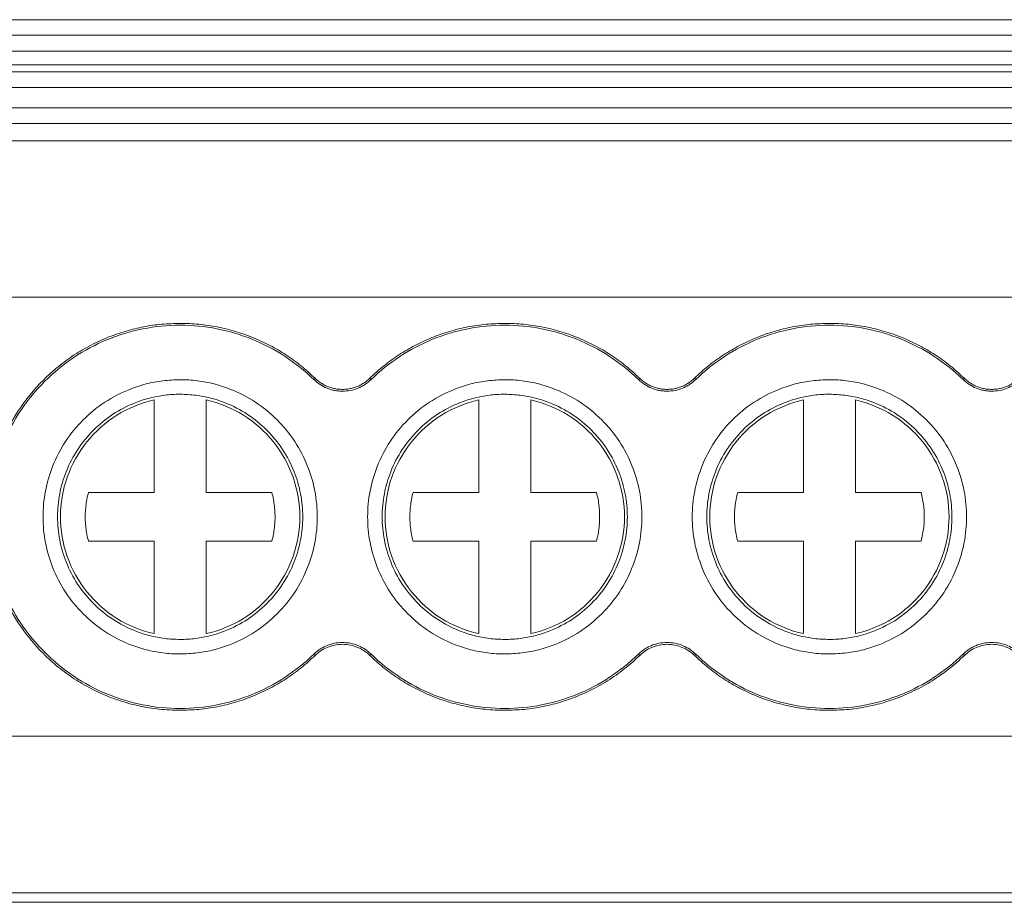
# Model space of a CAD drawing. Units: millimetres. Extents: x 1662 to 2000, y 1243 to 1362.
# Drawn here: x 1769 to 1788, y 1247 to 1264 of the extents above; entities that cross this region are included whole.
import ezdxf

# ---------------------------------------------------------------- set-up
doc = ezdxf.new("R2010")
doc.units = ezdxf.units.MM

# ---------------------------------------------------------------- blocks, each defined once
blk = doc.blocks.new('3')
at = {"color": 7, "linetype": 'Continuous', "lineweight": 15}
for p, q in [((1763.267, 1263.825), (1850.098, 1263.825)), ((1763.267, 1263.524), (1850.098, 1263.524)), ((1763.267, 1263.216), (1850.098, 1263.216)), ((1850.098, 1262.955), (1763.267, 1262.955)), ((1850.098, 1262.821), (1763.267, 1262.821)), ((1850.098, 1262.52), (1763.267, 1262.52)), ((1763.267, 1262.127), (1850.098, 1262.127)), ((1850.098, 1261.826), (1763.267, 1261.826)), ((1850.098, 1261.495), (1763.267, 1261.495)), ((1850.098, 1258.484), (1763.267, 1258.484)), ((1774.793, 1256.897), (1774.818, 1256.922)), ((1775.871, 1256.922), (1775.896, 1256.897)), ((1781.043, 1256.897), (1781.068, 1256.922)), ((1782.121, 1256.922), (1782.146, 1256.897)), ((1787.293, 1256.897), (1787.318, 1256.922)), ((1771.72, 1254.726), (1771.72, 1256.504)), ((1772.72, 1256.504), (1772.72, 1254.726)), ((1777.97, 1254.726), (1777.97, 1256.504)), ((1778.97, 1256.504), (1778.97, 1254.726)), ((1784.22, 1254.726), (1784.22, 1256.504)), ((1785.22, 1256.504), (1785.22, 1254.726)), ((1770.454, 1254.726), (1771.72, 1254.726)), ((1772.72, 1254.726), (1773.985, 1254.726)), ((1776.704, 1254.726), (1777.97, 1254.726)), ((1778.97, 1254.726), (1780.235, 1254.726)), ((1782.954, 1254.726), (1784.22, 1254.726)), ((1785.22, 1254.726), (1786.485, 1254.726)), ((1771.72, 1253.784), (1770.454, 1253.784)), ((1771.72, 1252.006), (1771.72, 1253.784)), ((1772.72, 1253.784), (1772.72, 1252.006)), ((1773.985, 1253.784), (1772.72, 1253.784)), ((1777.97, 1253.784), (1776.704, 1253.784)), ((1777.97, 1252.006), (1777.97, 1253.784)), ((1778.97, 1253.784), (1778.97, 1252.006)), ((1780.235, 1253.784), (1778.97, 1253.784)), ((1784.22, 1253.784), (1782.954, 1253.784)), ((1784.22, 1252.006), (1784.22, 1253.784)), ((1785.22, 1253.784), (1785.22, 1252.006)), ((1786.485, 1253.784), (1785.22, 1253.784)), ((1774.818, 1251.587), (1774.793, 1251.612)), ((1775.896, 1251.612), (1775.871, 1251.587)), ((1781.068, 1251.587), (1781.043, 1251.612)), ((1782.146, 1251.612), (1782.121, 1251.587)), ((1787.318, 1251.587), (1787.293, 1251.612)), ((1763.267, 1250.03), (1850.098, 1250.03)), ((1850.098, 1247.02), (1763.267, 1247.02)), ((1763.267, 1246.834), (1850.098, 1246.834))]:
    blk.add_line(p, q, dxfattribs=at)
for points, knots in [([(1772.22, 1250.531), (1772.152, 1250.532), (1772.018, 1250.534), (1771.818, 1250.551), (1771.62, 1250.577), (1771.423, 1250.615), (1771.229, 1250.663), (1771.037, 1250.721), (1770.794, 1250.81), (1770.504, 1250.942), (1770.176, 1251.134), (1769.868, 1251.359), (1769.487, 1251.702), (1769.084, 1252.198), (1768.742, 1252.86), (1768.539, 1253.552), (1768.474, 1254.254), (1768.539, 1254.957), (1768.742, 1255.65), (1769.084, 1256.311), (1769.487, 1256.807), (1769.867, 1257.15), (1770.176, 1257.375), (1770.504, 1257.567), (1770.839, 1257.719), (1771.179, 1257.837), (1771.52, 1257.918), (1771.868, 1257.969), (1772.102, 1257.975), (1772.22, 1257.979)], [0, 0, 0, 0, 0.0172935, 0.0344582, 0.0515435, 0.0685996, 0.085677, 0.1028257, 0.1200954, 0.1522295, 0.1844493, 0.2172658, 0.2501725, 0.3158077, 0.3800791, 0.4399998, 0.5000139, 0.5599379, 0.6199487, 0.6842201, 0.7498553, 0.7826712, 0.8155785, 0.8477087, 0.8799324, 0.9100324, 0.9398971, 0.9697966, 1, 1, 1, 1]), ([(1772.22, 1257.979), (1772.28, 1257.978), (1772.401, 1257.976), (1772.58, 1257.963), (1772.758, 1257.941), (1772.935, 1257.911), (1773.109, 1257.873), (1773.282, 1257.826), (1773.454, 1257.77), (1773.678, 1257.685), (1773.951, 1257.559), (1774.26, 1257.377), (1774.553, 1257.167), (1774.729, 1257.004), (1774.818, 1256.922)], [0, 0, 0, 0, 0.06306, 0.125671, 0.187977, 0.250124, 0.312259, 0.374531, 0.437086, 0.500068, 0.625434, 0.749759, 0.874222, 1, 1, 1, 1]), ([(1775.871, 1256.922), (1775.915, 1256.964), (1776.003, 1257.047), (1776.141, 1257.163), (1776.283, 1257.272), (1776.431, 1257.373), (1776.583, 1257.467), (1776.74, 1257.554), (1776.901, 1257.634), (1777.122, 1257.73), (1777.405, 1257.83), (1777.753, 1257.915), (1778.109, 1257.969), (1778.349, 1257.975), (1778.47, 1257.979)], [0, 0, 0, 0, 0.06306, 0.125671, 0.187977, 0.250124, 0.312259, 0.374531, 0.437086, 0.500068, 0.625434, 0.749759, 0.874222, 1, 1, 1, 1]), ([(1778.47, 1257.979), (1778.53, 1257.978), (1778.651, 1257.976), (1778.83, 1257.963), (1779.008, 1257.941), (1779.185, 1257.911), (1779.359, 1257.873), (1779.532, 1257.826), (1779.704, 1257.77), (1779.928, 1257.685), (1780.201, 1257.559), (1780.51, 1257.377), (1780.803, 1257.167), (1780.979, 1257.004), (1781.068, 1256.922)], [0, 0, 0, 0, 0.0630601, 0.1256709, 0.1879767, 0.2501237, 0.3122594, 0.3745313, 0.437086, 0.5000681, 0.6254341, 0.7497586, 0.8742218, 1, 1, 1, 1]), ([(1782.121, 1256.922), (1782.165, 1256.964), (1782.253, 1257.047), (1782.391, 1257.163), (1782.533, 1257.272), (1782.681, 1257.373), (1782.833, 1257.467), (1782.99, 1257.554), (1783.151, 1257.634), (1783.372, 1257.73), (1783.655, 1257.83), (1784.003, 1257.915), (1784.359, 1257.969), (1784.599, 1257.975), (1784.72, 1257.979)], [0, 0, 0, 0, 0.06306, 0.125671, 0.187977, 0.250124, 0.312259, 0.374531, 0.437086, 0.500068, 0.625434, 0.749759, 0.874222, 1, 1, 1, 1]), ([(1784.72, 1257.979), (1784.78, 1257.978), (1784.901, 1257.976), (1785.08, 1257.963), (1785.258, 1257.941), (1785.435, 1257.911), (1785.609, 1257.873), (1785.782, 1257.826), (1785.954, 1257.77), (1786.178, 1257.685), (1786.451, 1257.559), (1786.76, 1257.377), (1787.053, 1257.167), (1787.229, 1257.004), (1787.318, 1256.922)], [0, 0, 0, 0, 0.06306, 0.125671, 0.187977, 0.250124, 0.312259, 0.374531, 0.437086, 0.500068, 0.625434, 0.749759, 0.874222, 1, 1, 1, 1]), ([(1772.22, 1250.566), (1771.737, 1250.566), (1771.254, 1250.662), (1770.362, 1251.031), (1769.953, 1251.305), (1769.27, 1251.988), (1768.996, 1252.397), (1768.627, 1253.289), (1768.531, 1253.772), (1768.531, 1254.738), (1768.627, 1255.22), (1768.996, 1256.113), (1769.27, 1256.522), (1769.953, 1257.205), (1770.362, 1257.478), (1771.254, 1257.848), (1771.737, 1257.944), (1772.22, 1257.944)], [0, 0, 0, 0, 0.125, 0.125, 0.25, 0.25, 0.375, 0.375, 0.5, 0.5, 0.625, 0.625, 0.75, 0.75, 0.875, 0.875, 1, 1, 1, 1]), ([(1772.22, 1257.944), (1772.694, 1257.944), (1773.169, 1257.851), (1774.049, 1257.493), (1774.453, 1257.229), (1774.793, 1256.897)], [0, 0, 0, 0, 0.5, 0.5, 1, 1, 1, 1]), ([(1775.896, 1256.897), (1776.236, 1257.229), (1776.641, 1257.493), (1777.52, 1257.851), (1777.995, 1257.944), (1778.47, 1257.944)], [0, 0, 0, 0, 0.5, 0.5, 1, 1, 1, 1]), ([(1778.47, 1257.944), (1778.944, 1257.944), (1779.419, 1257.851), (1780.299, 1257.493), (1780.703, 1257.229), (1781.043, 1256.897)], [0, 0, 0, 0, 0.5, 0.5, 1, 1, 1, 1]), ([(1782.146, 1256.897), (1782.486, 1257.229), (1782.891, 1257.493), (1783.77, 1257.851), (1784.245, 1257.944), (1784.72, 1257.944)], [0, 0, 0, 0, 0.5, 0.5, 1, 1, 1, 1]), ([(1784.72, 1257.944), (1785.194, 1257.944), (1785.669, 1257.851), (1786.549, 1257.493), (1786.953, 1257.229), (1787.293, 1256.897)], [0, 0, 0, 0, 0.5, 0.5, 1, 1, 1, 1]), ([(1772.22, 1251.615), (1772.164, 1251.616), (1772.053, 1251.618), (1771.888, 1251.634), (1771.724, 1251.659), (1771.563, 1251.696), (1771.404, 1251.742), (1771.131, 1251.84), (1770.76, 1252.032), (1770.341, 1252.375), (1769.997, 1252.794), (1769.755, 1253.264), (1769.61, 1253.757), (1769.564, 1254.254), (1769.61, 1254.752), (1769.755, 1255.245), (1769.997, 1255.715), (1770.34, 1256.134), (1770.759, 1256.477), (1771.18, 1256.694), (1771.561, 1256.818), (1771.887, 1256.883), (1772.109, 1256.891), (1772.22, 1256.895)], [0, 0, 0, 0, 0.020172, 0.040179, 0.060098, 0.080009, 0.099993, 0.120128, 0.18505, 0.250091, 0.315008, 0.380054, 0.439977, 0.500028, 0.559955, 0.620002, 0.684923, 0.749965, 0.814882, 0.879928, 0.919974, 0.959784, 1, 1, 1, 1]), ([(1772.22, 1256.895), (1772.275, 1256.894), (1772.386, 1256.892), (1772.552, 1256.876), (1772.715, 1256.85), (1772.876, 1256.814), (1773.035, 1256.767), (1773.308, 1256.669), (1773.68, 1256.478), (1774.099, 1256.134), (1774.442, 1255.715), (1774.684, 1255.246), (1774.829, 1254.753), (1774.875, 1254.255), (1774.829, 1253.757), (1774.685, 1253.264), (1774.443, 1252.795), (1774.099, 1252.376), (1773.68, 1252.032), (1773.26, 1251.815), (1772.878, 1251.691), (1772.552, 1251.627), (1772.331, 1251.619), (1772.22, 1251.615)], [0, 0, 0, 0, 0.020172, 0.040179, 0.060098, 0.080009, 0.099993, 0.120128, 0.18505, 0.250091, 0.315008, 0.380054, 0.439977, 0.500028, 0.559955, 0.620002, 0.684923, 0.749965, 0.814882, 0.879928, 0.919974, 0.959784, 1, 1, 1, 1]), ([(1775.345, 1256.673), (1775.319, 1256.674), (1775.268, 1256.676), (1775.192, 1256.687), (1775.119, 1256.705), (1775.024, 1256.738), (1774.91, 1256.797), (1774.833, 1256.864), (1774.793, 1256.897)], [0, 0, 0, 0, 0.1268481, 0.2515429, 0.3751751, 0.4988636, 0.745817, 1, 1, 1, 1]), ([(1774.818, 1256.922), (1774.839, 1256.903), (1774.881, 1256.865), (1774.95, 1256.818), (1775.022, 1256.778), (1775.098, 1256.747), (1775.177, 1256.725), (1775.26, 1256.711), (1775.316, 1256.709), (1775.345, 1256.708)], [0, 0, 0, 0, 0.147179, 0.290063, 0.430308, 0.569664, 0.709913, 0.852807, 1, 1, 1, 1]), ([(1775.345, 1256.708), (1775.373, 1256.709), (1775.43, 1256.711), (1775.512, 1256.725), (1775.592, 1256.747), (1775.667, 1256.778), (1775.739, 1256.818), (1775.808, 1256.865), (1775.85, 1256.903), (1775.871, 1256.922)], [0, 0, 0, 0, 0.147179, 0.290063, 0.4303079, 0.5696636, 0.7099134, 0.852807, 1, 1, 1, 1]), ([(1775.896, 1256.897), (1775.877, 1256.88), (1775.839, 1256.846), (1775.777, 1256.801), (1775.712, 1256.763), (1775.621, 1256.72), (1775.498, 1256.682), (1775.396, 1256.676), (1775.345, 1256.673)], [0, 0, 0, 0, 0.126848, 0.251543, 0.375175, 0.498864, 0.745817, 1, 1, 1, 1]), ([(1778.47, 1251.615), (1778.414, 1251.616), (1778.303, 1251.618), (1778.138, 1251.634), (1777.974, 1251.659), (1777.813, 1251.696), (1777.654, 1251.742), (1777.381, 1251.84), (1777.01, 1252.032), (1776.591, 1252.375), (1776.247, 1252.794), (1776.005, 1253.264), (1775.86, 1253.757), (1775.814, 1254.254), (1775.86, 1254.752), (1776.005, 1255.245), (1776.247, 1255.715), (1776.59, 1256.134), (1777.009, 1256.477), (1777.43, 1256.694), (1777.811, 1256.818), (1778.137, 1256.883), (1778.359, 1256.891), (1778.47, 1256.895)], [0, 0, 0, 0, 0.020172, 0.040179, 0.060098, 0.080009, 0.099993, 0.120128, 0.18505, 0.250091, 0.315008, 0.380054, 0.439977, 0.500028, 0.559955, 0.620002, 0.684923, 0.749965, 0.814882, 0.879928, 0.919974, 0.959784, 1, 1, 1, 1]), ([(1778.47, 1256.895), (1778.525, 1256.894), (1778.636, 1256.892), (1778.802, 1256.876), (1778.965, 1256.85), (1779.126, 1256.814), (1779.285, 1256.767), (1779.558, 1256.669), (1779.93, 1256.478), (1780.349, 1256.134), (1780.692, 1255.715), (1780.934, 1255.246), (1781.079, 1254.753), (1781.125, 1254.255), (1781.079, 1253.757), (1780.935, 1253.264), (1780.693, 1252.795), (1780.349, 1252.376), (1779.93, 1252.032), (1779.51, 1251.815), (1779.128, 1251.691), (1778.802, 1251.627), (1778.581, 1251.619), (1778.47, 1251.615)], [0, 0, 0, 0, 0.020172, 0.040179, 0.060098, 0.080009, 0.099993, 0.120128, 0.18505, 0.250091, 0.315008, 0.380054, 0.439977, 0.500028, 0.559955, 0.620002, 0.684923, 0.749965, 0.814882, 0.879928, 0.919974, 0.959784, 1, 1, 1, 1]), ([(1781.595, 1256.673), (1781.569, 1256.674), (1781.518, 1256.676), (1781.442, 1256.687), (1781.369, 1256.705), (1781.274, 1256.738), (1781.16, 1256.797), (1781.083, 1256.864), (1781.043, 1256.897)], [0, 0, 0, 0, 0.126848, 0.251543, 0.375175, 0.498864, 0.745817, 1, 1, 1, 1]), ([(1781.068, 1256.922), (1781.089, 1256.903), (1781.131, 1256.865), (1781.2, 1256.818), (1781.272, 1256.778), (1781.348, 1256.747), (1781.427, 1256.725), (1781.51, 1256.711), (1781.566, 1256.709), (1781.595, 1256.708)], [0, 0, 0, 0, 0.147179, 0.290063, 0.430308, 0.569664, 0.709913, 0.852807, 1, 1, 1, 1]), ([(1781.595, 1256.708), (1781.623, 1256.709), (1781.68, 1256.711), (1781.762, 1256.725), (1781.842, 1256.747), (1781.917, 1256.778), (1781.989, 1256.818), (1782.058, 1256.865), (1782.1, 1256.903), (1782.121, 1256.922)], [0, 0, 0, 0, 0.147179, 0.290063, 0.430308, 0.569664, 0.709913, 0.852807, 1, 1, 1, 1]), ([(1782.146, 1256.897), (1782.127, 1256.88), (1782.089, 1256.846), (1782.027, 1256.801), (1781.962, 1256.763), (1781.871, 1256.72), (1781.748, 1256.682), (1781.646, 1256.676), (1781.595, 1256.673)], [0, 0, 0, 0, 0.126848, 0.251543, 0.375175, 0.498864, 0.745817, 1, 1, 1, 1]), ([(1784.72, 1251.615), (1784.664, 1251.616), (1784.553, 1251.618), (1784.388, 1251.634), (1784.224, 1251.659), (1784.063, 1251.696), (1783.904, 1251.742), (1783.631, 1251.84), (1783.26, 1252.032), (1782.841, 1252.375), (1782.497, 1252.794), (1782.255, 1253.264), (1782.11, 1253.757), (1782.064, 1254.254), (1782.11, 1254.752), (1782.255, 1255.245), (1782.497, 1255.715), (1782.84, 1256.134), (1783.259, 1256.477), (1783.68, 1256.694), (1784.061, 1256.818), (1784.387, 1256.883), (1784.609, 1256.891), (1784.72, 1256.895)], [0, 0, 0, 0, 0.020172, 0.040179, 0.060098, 0.080009, 0.099993, 0.120128, 0.18505, 0.250091, 0.315008, 0.380054, 0.439977, 0.500028, 0.559955, 0.620002, 0.684923, 0.749965, 0.814882, 0.879928, 0.919974, 0.959784, 1, 1, 1, 1]), ([(1784.72, 1256.895), (1784.775, 1256.894), (1784.886, 1256.892), (1785.052, 1256.876), (1785.215, 1256.85), (1785.376, 1256.814), (1785.535, 1256.767), (1785.808, 1256.669), (1786.18, 1256.478), (1786.599, 1256.134), (1786.942, 1255.715), (1787.184, 1255.246), (1787.329, 1254.753), (1787.375, 1254.255), (1787.329, 1253.757), (1787.185, 1253.264), (1786.943, 1252.795), (1786.599, 1252.376), (1786.18, 1252.032), (1785.76, 1251.815), (1785.378, 1251.691), (1785.052, 1251.627), (1784.831, 1251.619), (1784.72, 1251.615)], [0, 0, 0, 0, 0.020172, 0.040179, 0.060098, 0.080009, 0.099993, 0.120128, 0.18505, 0.250091, 0.315008, 0.380054, 0.439977, 0.500028, 0.559955, 0.620002, 0.684923, 0.749965, 0.814882, 0.879928, 0.919974, 0.959784, 1, 1, 1, 1]), ([(1787.845, 1256.673), (1787.819, 1256.674), (1787.768, 1256.676), (1787.692, 1256.687), (1787.619, 1256.705), (1787.524, 1256.738), (1787.41, 1256.797), (1787.333, 1256.864), (1787.293, 1256.897)], [0, 0, 0, 0, 0.126848, 0.251543, 0.375175, 0.498864, 0.745817, 1, 1, 1, 1]), ([(1787.318, 1256.922), (1787.339, 1256.903), (1787.381, 1256.865), (1787.45, 1256.818), (1787.522, 1256.778), (1787.598, 1256.747), (1787.677, 1256.725), (1787.76, 1256.711), (1787.816, 1256.709), (1787.845, 1256.708)], [0, 0, 0, 0, 0.147179, 0.290063, 0.430308, 0.569664, 0.709913, 0.852807, 1, 1, 1, 1]), ([(1787.845, 1256.708), (1787.873, 1256.709), (1787.93, 1256.711), (1788.012, 1256.725), (1788.092, 1256.747), (1788.167, 1256.778), (1788.239, 1256.818), (1788.308, 1256.865), (1788.35, 1256.903), (1788.371, 1256.922)], [0, 0, 0, 0, 0.147179, 0.290063, 0.430308, 0.569664, 0.709913, 0.852807, 1, 1, 1, 1]), ([(1788.396, 1256.897), (1788.377, 1256.88), (1788.339, 1256.846), (1788.277, 1256.801), (1788.212, 1256.763), (1788.121, 1256.72), (1787.998, 1256.682), (1787.896, 1256.676), (1787.845, 1256.673)], [0, 0, 0, 0, 0.126848, 0.251543, 0.375175, 0.498864, 0.745817, 1, 1, 1, 1]), ([(1772.22, 1256.615), (1772.17, 1256.614), (1772.071, 1256.612), (1771.923, 1256.598), (1771.777, 1256.575), (1771.633, 1256.542), (1771.49, 1256.501), (1771.246, 1256.413), (1770.914, 1256.242), (1770.54, 1255.935), (1770.233, 1255.56), (1770.016, 1255.141), (1769.887, 1254.7), (1769.846, 1254.255), (1769.887, 1253.81), (1770.016, 1253.369), (1770.232, 1252.95), (1770.539, 1252.575), (1770.914, 1252.268), (1771.29, 1252.074), (1771.631, 1251.963), (1771.923, 1251.905), (1772.12, 1251.898), (1772.22, 1251.895)], [0, 0, 0, 0, 0.020175, 0.040182, 0.060102, 0.080013, 0.099995, 0.120128, 0.185042, 0.250091, 0.315, 0.380054, 0.439969, 0.500028, 0.559948, 0.620002, 0.684916, 0.749965, 0.814874, 0.879928, 0.919964, 0.959774, 1, 1, 1, 1]), ([(1769.916, 1254.255), (1769.916, 1254.514), (1769.96, 1254.774), (1770.132, 1255.264), (1770.26, 1255.494), (1770.585, 1255.899), (1770.782, 1256.074), (1771.222, 1256.348), (1771.466, 1256.448), (1771.72, 1256.504)], [0, 0, 0, 0, 0.25, 0.25, 0.5, 0.5, 0.75, 0.75, 1, 1, 1, 1]), ([(1772.22, 1251.895), (1772.269, 1251.896), (1772.369, 1251.897), (1772.516, 1251.912), (1772.662, 1251.935), (1772.807, 1251.967), (1772.949, 1252.009), (1773.193, 1252.096), (1773.525, 1252.268), (1773.899, 1252.574), (1774.207, 1252.949), (1774.423, 1253.369), (1774.552, 1253.81), (1774.593, 1254.254), (1774.552, 1254.699), (1774.423, 1255.14), (1774.207, 1255.56), (1773.9, 1255.935), (1773.525, 1256.242), (1773.149, 1256.436), (1772.809, 1256.546), (1772.517, 1256.604), (1772.319, 1256.611), (1772.22, 1256.615)], [0, 0, 0, 0, 0.0201745, 0.0401823, 0.0601018, 0.0800128, 0.0999951, 0.1201276, 0.185042, 0.2500909, 0.3149998, 0.3800541, 0.4399686, 0.500028, 0.559948, 0.6200019, 0.6849163, 0.7499651, 0.814874, 0.8799284, 0.9199637, 0.9597743, 1, 1, 1, 1]), ([(1772.72, 1256.504), (1772.973, 1256.448), (1773.217, 1256.348), (1773.658, 1256.074), (1773.855, 1255.899), (1774.179, 1255.494), (1774.307, 1255.264), (1774.479, 1254.774), (1774.524, 1254.514), (1774.524, 1254.255)], [0, 0, 0, 0, 0.25, 0.25, 0.5, 0.5, 0.75, 0.75, 1, 1, 1, 1]), ([(1778.47, 1256.615), (1778.42, 1256.614), (1778.321, 1256.612), (1778.173, 1256.598), (1778.027, 1256.575), (1777.883, 1256.542), (1777.74, 1256.501), (1777.496, 1256.413), (1777.164, 1256.242), (1776.79, 1255.935), (1776.483, 1255.56), (1776.266, 1255.141), (1776.137, 1254.7), (1776.096, 1254.255), (1776.137, 1253.81), (1776.266, 1253.369), (1776.482, 1252.95), (1776.789, 1252.575), (1777.164, 1252.268), (1777.54, 1252.074), (1777.881, 1251.963), (1778.173, 1251.905), (1778.37, 1251.898), (1778.47, 1251.895)], [0, 0, 0, 0, 0.020175, 0.040182, 0.060102, 0.080013, 0.099995, 0.120128, 0.185042, 0.250091, 0.315, 0.380054, 0.439969, 0.500028, 0.559948, 0.620002, 0.684916, 0.749965, 0.814874, 0.879928, 0.919964, 0.959774, 1, 1, 1, 1]), ([(1776.166, 1254.255), (1776.166, 1254.514), (1776.21, 1254.774), (1776.382, 1255.264), (1776.51, 1255.494), (1776.835, 1255.899), (1777.032, 1256.074), (1777.472, 1256.348), (1777.716, 1256.448), (1777.97, 1256.504)], [0, 0, 0, 0, 0.25, 0.25, 0.5, 0.5, 0.75, 0.75, 1, 1, 1, 1]), ([(1778.47, 1251.895), (1778.519, 1251.896), (1778.619, 1251.897), (1778.766, 1251.912), (1778.912, 1251.935), (1779.057, 1251.967), (1779.199, 1252.009), (1779.443, 1252.096), (1779.775, 1252.268), (1780.149, 1252.574), (1780.457, 1252.949), (1780.673, 1253.369), (1780.802, 1253.81), (1780.843, 1254.254), (1780.802, 1254.699), (1780.673, 1255.14), (1780.457, 1255.56), (1780.15, 1255.935), (1779.775, 1256.242), (1779.399, 1256.436), (1779.059, 1256.546), (1778.767, 1256.604), (1778.569, 1256.611), (1778.47, 1256.615)], [0, 0, 0, 0, 0.0201745, 0.0401823, 0.0601018, 0.0800128, 0.0999951, 0.1201276, 0.185042, 0.2500909, 0.3149998, 0.3800541, 0.4399686, 0.500028, 0.559948, 0.6200019, 0.6849163, 0.7499651, 0.814874, 0.8799284, 0.9199637, 0.9597743, 1, 1, 1, 1]), ([(1778.97, 1256.504), (1779.223, 1256.448), (1779.467, 1256.348), (1779.908, 1256.074), (1780.105, 1255.899), (1780.429, 1255.494), (1780.557, 1255.264), (1780.729, 1254.774), (1780.774, 1254.514), (1780.774, 1254.255)], [0, 0, 0, 0, 0.25, 0.25, 0.5, 0.5, 0.75, 0.75, 1, 1, 1, 1]), ([(1784.72, 1256.615), (1784.67, 1256.614), (1784.571, 1256.612), (1784.423, 1256.598), (1784.277, 1256.575), (1784.133, 1256.542), (1783.99, 1256.501), (1783.746, 1256.413), (1783.414, 1256.242), (1783.04, 1255.935), (1782.733, 1255.56), (1782.516, 1255.141), (1782.387, 1254.7), (1782.346, 1254.255), (1782.387, 1253.81), (1782.516, 1253.369), (1782.732, 1252.95), (1783.039, 1252.575), (1783.414, 1252.268), (1783.79, 1252.074), (1784.131, 1251.963), (1784.423, 1251.905), (1784.62, 1251.898), (1784.72, 1251.895)], [0, 0, 0, 0, 0.020175, 0.040182, 0.060102, 0.080013, 0.099995, 0.120128, 0.185042, 0.250091, 0.315, 0.380054, 0.439969, 0.500028, 0.559948, 0.620002, 0.684916, 0.749965, 0.814874, 0.879928, 0.919964, 0.959774, 1, 1, 1, 1]), ([(1782.416, 1254.255), (1782.416, 1254.514), (1782.46, 1254.774), (1782.632, 1255.264), (1782.76, 1255.494), (1783.085, 1255.899), (1783.282, 1256.074), (1783.722, 1256.348), (1783.966, 1256.448), (1784.22, 1256.504)], [0, 0, 0, 0, 0.25, 0.25, 0.5, 0.5, 0.75, 0.75, 1, 1, 1, 1]), ([(1784.72, 1251.895), (1784.769, 1251.896), (1784.869, 1251.897), (1785.016, 1251.912), (1785.162, 1251.935), (1785.307, 1251.967), (1785.449, 1252.009), (1785.693, 1252.096), (1786.025, 1252.268), (1786.399, 1252.574), (1786.707, 1252.949), (1786.923, 1253.369), (1787.052, 1253.81), (1787.093, 1254.254), (1787.052, 1254.699), (1786.923, 1255.14), (1786.707, 1255.56), (1786.4, 1255.935), (1786.025, 1256.242), (1785.649, 1256.436), (1785.309, 1256.546), (1785.017, 1256.604), (1784.819, 1256.611), (1784.72, 1256.615)], [0, 0, 0, 0, 0.0201745, 0.0401823, 0.0601018, 0.0800128, 0.0999951, 0.1201276, 0.185042, 0.2500909, 0.3149998, 0.3800541, 0.4399686, 0.500028, 0.559948, 0.6200019, 0.6849163, 0.7499651, 0.814874, 0.8799284, 0.9199637, 0.9597743, 1, 1, 1, 1]), ([(1785.22, 1256.504), (1785.473, 1256.448), (1785.717, 1256.348), (1786.158, 1256.074), (1786.355, 1255.899), (1786.679, 1255.494), (1786.807, 1255.264), (1786.979, 1254.774), (1787.024, 1254.514), (1787.024, 1254.255)], [0, 0, 0, 0, 0.25, 0.25, 0.5, 0.5, 0.75, 0.75, 1, 1, 1, 1]), ([(1770.454, 1253.784), (1770.443, 1253.828), (1770.422, 1253.917), (1770.403, 1254.052), (1770.392, 1254.187), (1770.392, 1254.322), (1770.403, 1254.457), (1770.422, 1254.592), (1770.443, 1254.681), (1770.454, 1254.726)], [0, 0, 0, 0, 0.144788, 0.287651, 0.429348, 0.570652, 0.712349, 0.855212, 1, 1, 1, 1]), ([(1773.985, 1254.726), (1773.996, 1254.681), (1774.017, 1254.592), (1774.037, 1254.457), (1774.047, 1254.322), (1774.047, 1254.187), (1774.037, 1254.052), (1774.017, 1253.917), (1773.996, 1253.828), (1773.985, 1253.784)], [0, 0, 0, 0, 0.144788, 0.287651, 0.429348, 0.570652, 0.712349, 0.855212, 1, 1, 1, 1]), ([(1776.704, 1253.784), (1776.693, 1253.828), (1776.672, 1253.917), (1776.653, 1254.052), (1776.642, 1254.187), (1776.642, 1254.322), (1776.653, 1254.457), (1776.672, 1254.592), (1776.693, 1254.681), (1776.704, 1254.726)], [0, 0, 0, 0, 0.144788, 0.287651, 0.429348, 0.570652, 0.712349, 0.855212, 1, 1, 1, 1]), ([(1780.235, 1254.726), (1780.246, 1254.681), (1780.267, 1254.592), (1780.287, 1254.457), (1780.297, 1254.322), (1780.297, 1254.187), (1780.287, 1254.052), (1780.267, 1253.917), (1780.246, 1253.828), (1780.235, 1253.784)], [0, 0, 0, 0, 0.144788, 0.287651, 0.429348, 0.570652, 0.712349, 0.855212, 1, 1, 1, 1]), ([(1782.954, 1253.784), (1782.943, 1253.828), (1782.922, 1253.917), (1782.903, 1254.052), (1782.892, 1254.187), (1782.892, 1254.322), (1782.903, 1254.457), (1782.922, 1254.592), (1782.943, 1254.681), (1782.954, 1254.726)], [0, 0, 0, 0, 0.1447881, 0.2876515, 0.4293476, 0.5706524, 0.7123485, 0.8552119, 1, 1, 1, 1]), ([(1786.485, 1254.726), (1786.496, 1254.681), (1786.517, 1254.592), (1786.537, 1254.457), (1786.547, 1254.322), (1786.547, 1254.187), (1786.537, 1254.052), (1786.517, 1253.917), (1786.496, 1253.828), (1786.485, 1253.784)], [0, 0, 0, 0, 0.144788, 0.287651, 0.429348, 0.570652, 0.712349, 0.855212, 1, 1, 1, 1]), ([(1771.72, 1252.006), (1771.466, 1252.062), (1771.222, 1252.161), (1770.782, 1252.436), (1770.585, 1252.611), (1770.26, 1253.016), (1770.132, 1253.246), (1769.96, 1253.736), (1769.916, 1253.995), (1769.916, 1254.255)], [0, 0, 0, 0, 0.25, 0.25, 0.5, 0.5, 0.75, 0.75, 1, 1, 1, 1]), ([(1774.524, 1254.255), (1774.524, 1253.995), (1774.479, 1253.736), (1774.307, 1253.246), (1774.179, 1253.016), (1773.855, 1252.611), (1773.658, 1252.436), (1773.217, 1252.161), (1772.973, 1252.062), (1772.72, 1252.006)], [0, 0, 0, 0, 0.25, 0.25, 0.5, 0.5, 0.75, 0.75, 1, 1, 1, 1]), ([(1777.97, 1252.006), (1777.716, 1252.062), (1777.472, 1252.161), (1777.032, 1252.436), (1776.835, 1252.611), (1776.51, 1253.016), (1776.382, 1253.246), (1776.21, 1253.736), (1776.166, 1253.995), (1776.166, 1254.255)], [0, 0, 0, 0, 0.25, 0.25, 0.5, 0.5, 0.75, 0.75, 1, 1, 1, 1]), ([(1780.774, 1254.255), (1780.774, 1253.995), (1780.729, 1253.736), (1780.557, 1253.246), (1780.429, 1253.016), (1780.105, 1252.611), (1779.908, 1252.436), (1779.467, 1252.161), (1779.223, 1252.062), (1778.97, 1252.006)], [0, 0, 0, 0, 0.25, 0.25, 0.5, 0.5, 0.75, 0.75, 1, 1, 1, 1]), ([(1784.22, 1252.006), (1783.966, 1252.062), (1783.722, 1252.161), (1783.282, 1252.436), (1783.085, 1252.611), (1782.76, 1253.016), (1782.632, 1253.246), (1782.46, 1253.736), (1782.416, 1253.995), (1782.416, 1254.255)], [0, 0, 0, 0, 0.25, 0.25, 0.5, 0.5, 0.75, 0.75, 1, 1, 1, 1]), ([(1787.024, 1254.255), (1787.024, 1253.995), (1786.979, 1253.736), (1786.807, 1253.246), (1786.679, 1253.016), (1786.355, 1252.611), (1786.158, 1252.436), (1785.717, 1252.161), (1785.473, 1252.062), (1785.22, 1252.006)], [0, 0, 0, 0, 0.25, 0.25, 0.5, 0.5, 0.75, 0.75, 1, 1, 1, 1]), ([(1774.793, 1251.612), (1774.812, 1251.629), (1774.848, 1251.662), (1774.907, 1251.705), (1774.97, 1251.743), (1775.061, 1251.786), (1775.186, 1251.826), (1775.344, 1251.841), (1775.503, 1251.826), (1775.651, 1251.779), (1775.785, 1251.709), (1775.859, 1251.644), (1775.896, 1251.612)], [0, 0, 0, 0, 0.060553, 0.120485, 0.180306, 0.240532, 0.369924, 0.50012, 0.62948, 0.759708, 0.879212, 1, 1, 1, 1]), ([(1775.871, 1251.587), (1775.854, 1251.603), (1775.82, 1251.635), (1775.763, 1251.676), (1775.703, 1251.712), (1775.616, 1251.754), (1775.496, 1251.791), (1775.345, 1251.806), (1775.193, 1251.791), (1775.052, 1251.747), (1774.924, 1251.68), (1774.853, 1251.618), (1774.818, 1251.587)], [0, 0, 0, 0, 0.060561, 0.120495, 0.180314, 0.240532, 0.369904, 0.50012, 0.629458, 0.759708, 0.879181, 1, 1, 1, 1]), ([(1781.043, 1251.612), (1781.062, 1251.629), (1781.098, 1251.662), (1781.157, 1251.705), (1781.22, 1251.743), (1781.311, 1251.786), (1781.436, 1251.826), (1781.594, 1251.841), (1781.753, 1251.826), (1781.901, 1251.779), (1782.035, 1251.709), (1782.109, 1251.644), (1782.146, 1251.612)], [0, 0, 0, 0, 0.060553, 0.120485, 0.180306, 0.240532, 0.369924, 0.50012, 0.62948, 0.759708, 0.879212, 1, 1, 1, 1]), ([(1782.121, 1251.587), (1782.104, 1251.603), (1782.07, 1251.635), (1782.013, 1251.676), (1781.953, 1251.712), (1781.866, 1251.754), (1781.746, 1251.791), (1781.595, 1251.806), (1781.443, 1251.791), (1781.302, 1251.747), (1781.174, 1251.68), (1781.103, 1251.618), (1781.068, 1251.587)], [0, 0, 0, 0, 0.060561, 0.120495, 0.180314, 0.240532, 0.369904, 0.50012, 0.629458, 0.759708, 0.879181, 1, 1, 1, 1]), ([(1787.293, 1251.612), (1787.312, 1251.629), (1787.348, 1251.662), (1787.407, 1251.705), (1787.47, 1251.743), (1787.561, 1251.786), (1787.686, 1251.826), (1787.844, 1251.841), (1788.003, 1251.826), (1788.151, 1251.779), (1788.285, 1251.709), (1788.359, 1251.644), (1788.396, 1251.612)], [0, 0, 0, 0, 0.060553, 0.120485, 0.180306, 0.240532, 0.369924, 0.50012, 0.62948, 0.759708, 0.879212, 1, 1, 1, 1]), ([(1788.371, 1251.587), (1788.354, 1251.603), (1788.32, 1251.635), (1788.263, 1251.676), (1788.203, 1251.712), (1788.116, 1251.754), (1787.996, 1251.791), (1787.845, 1251.806), (1787.693, 1251.791), (1787.552, 1251.747), (1787.424, 1251.68), (1787.353, 1251.618), (1787.318, 1251.587)], [0, 0, 0, 0, 0.060561, 0.120495, 0.180314, 0.240532, 0.369904, 0.50012, 0.629458, 0.759708, 0.879181, 1, 1, 1, 1]), ([(1774.793, 1251.612), (1774.453, 1251.281), (1774.049, 1251.016), (1773.169, 1250.658), (1772.694, 1250.566), (1772.22, 1250.566)], [0, 0, 0, 0, 0.5, 0.5, 1, 1, 1, 1]), ([(1774.818, 1251.587), (1774.774, 1251.545), (1774.686, 1251.463), (1774.548, 1251.347), (1774.406, 1251.238), (1774.259, 1251.136), (1774.107, 1251.042), (1773.95, 1250.955), (1773.788, 1250.876), (1773.568, 1250.78), (1773.285, 1250.68), (1772.936, 1250.594), (1772.58, 1250.541), (1772.34, 1250.534), (1772.22, 1250.531)], [0, 0, 0, 0, 0.06306, 0.125671, 0.187977, 0.250124, 0.312259, 0.374531, 0.437086, 0.500068, 0.625434, 0.749759, 0.874222, 1, 1, 1, 1]), ([(1778.47, 1250.531), (1778.407, 1250.532), (1778.282, 1250.533), (1778.095, 1250.548), (1777.911, 1250.571), (1777.728, 1250.603), (1777.547, 1250.645), (1777.367, 1250.696), (1777.19, 1250.756), (1776.966, 1250.844), (1776.702, 1250.971), (1776.406, 1251.148), (1776.126, 1251.352), (1775.957, 1251.508), (1775.871, 1251.587)], [0, 0, 0, 0, 0.06548, 0.130473, 0.195143, 0.259654, 0.324171, 0.388861, 0.453889, 0.519416, 0.639881, 0.759436, 0.879128, 1, 1, 1, 1]), ([(1778.47, 1250.566), (1777.995, 1250.566), (1777.52, 1250.658), (1776.641, 1251.016), (1776.236, 1251.281), (1775.896, 1251.612)], [0, 0, 0, 0, 0.5, 0.5, 1, 1, 1, 1]), ([(1781.043, 1251.612), (1780.703, 1251.281), (1780.299, 1251.016), (1779.419, 1250.658), (1778.944, 1250.566), (1778.47, 1250.566)], [0, 0, 0, 0, 0.5, 0.5, 1, 1, 1, 1]), ([(1781.068, 1251.587), (1781.02, 1251.541), (1780.924, 1251.451), (1780.771, 1251.325), (1780.613, 1251.207), (1780.449, 1251.098), (1780.28, 1250.998), (1780.105, 1250.907), (1779.871, 1250.8), (1779.575, 1250.691), (1779.213, 1250.599), (1778.844, 1250.541), (1778.595, 1250.534), (1778.47, 1250.531)], [0, 0, 0, 0, 0.069202, 0.137906, 0.206303, 0.274587, 0.342955, 0.4116, 0.480716, 0.611032, 0.740135, 0.869351, 1, 1, 1, 1]), ([(1784.72, 1250.531), (1784.657, 1250.532), (1784.532, 1250.533), (1784.345, 1250.548), (1784.161, 1250.571), (1783.978, 1250.603), (1783.797, 1250.645), (1783.617, 1250.696), (1783.44, 1250.756), (1783.216, 1250.844), (1782.952, 1250.971), (1782.656, 1251.148), (1782.376, 1251.352), (1782.207, 1251.508), (1782.121, 1251.587)], [0, 0, 0, 0, 0.0654795, 0.1304731, 0.1951429, 0.2596536, 0.3241712, 0.3888615, 0.453889, 0.5194158, 0.6398814, 0.7594362, 0.8791278, 1, 1, 1, 1]), ([(1784.72, 1250.566), (1784.245, 1250.566), (1783.77, 1250.658), (1782.891, 1251.016), (1782.486, 1251.281), (1782.146, 1251.612)], [0, 0, 0, 0, 0.5, 0.5, 1, 1, 1, 1]), ([(1787.293, 1251.612), (1786.953, 1251.281), (1786.549, 1251.016), (1785.669, 1250.658), (1785.194, 1250.566), (1784.72, 1250.566)], [0, 0, 0, 0, 0.5, 0.5, 1, 1, 1, 1]), ([(1787.318, 1251.587), (1787.27, 1251.541), (1787.174, 1251.451), (1787.021, 1251.325), (1786.863, 1251.207), (1786.699, 1251.098), (1786.53, 1250.998), (1786.355, 1250.907), (1786.121, 1250.8), (1785.825, 1250.691), (1785.463, 1250.599), (1785.094, 1250.541), (1784.845, 1250.534), (1784.72, 1250.531)], [0, 0, 0, 0, 0.069202, 0.137906, 0.206303, 0.274587, 0.342955, 0.4116, 0.480716, 0.611032, 0.740135, 0.869351, 1, 1, 1, 1])]:
    blk.add_open_spline(points, degree=3, knots=knots, dxfattribs=at)

msp = doc.modelspace()

# ---------------------------------------------------------------- block references
msp.add_blockref('3', (0, 0))

doc.saveas('drawing.dxf')
